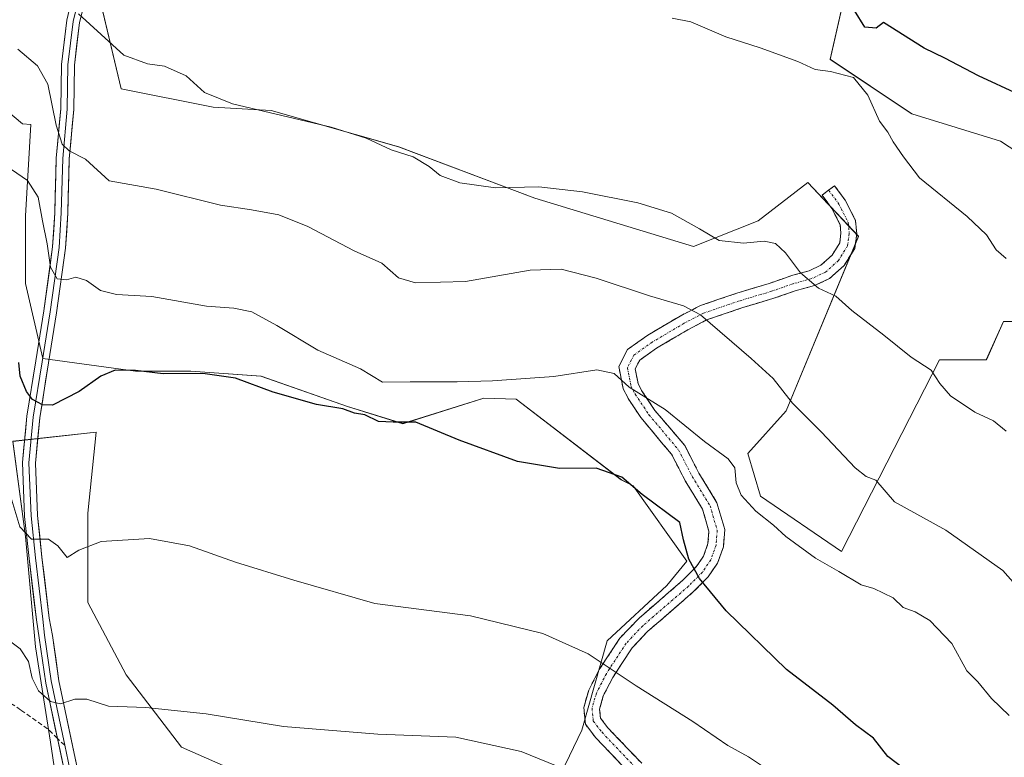
# Model space of a CAD drawing. Units: metres. Extents: x 556417 to 559872, y 4710155 to 4712497.
# Drawn here: x 558141 to 558353, y 4711267 to 4711426 of the extents above; entities that cross this region are included whole.
import ezdxf

# ---------------------------------------------------------------- set-up
doc = ezdxf.new("R2010")
doc.units = ezdxf.units.M
doc.header["$MEASUREMENT"] = 0
doc.linetypes.add('TRAZO_Y_PUNTO', pattern=[1, 0.5, -0.25, 0, -0.25])
doc.linetypes.add('TRAZOSX2', pattern=[1.5, 1, -0.5])
for name, color, linetype, lineweight in [('Camino', 19, 'TRAZOSX2', 0), ('Camino Cxs', 19, 'Continuous', 0), ('Camino eje', 19, 'TRAZO_Y_PUNTO', 0), ('Cultivos herbáceos CxS', 92, 'Continuous', 0), ('Cultivos leñosos CxS', 92, 'Continuous', 0), ('Curva de nivel maestra', 36, 'Continuous', 30), ('Curva de nivel normal', 36, 'Continuous', 0), ('Layer 0', 7, 'Continuous', 0), ('Matorral CxS', 135, 'Continuous', 0), ('Senda', 19, 'TRAZOSX2', 0)]:
    doc.layers.add(name, color=color, linetype=linetype, lineweight=lineweight)

# ---------------------------------------------------------------- blocks, each defined once
blk = doc.blocks.new('*U154')
at = {"layer": 'Cultivos herbáceos CxS', "color": 92, "linetype": 'Continuous', "lineweight": 0}
blk.add_polyline3d([(558489.2203, 4711446.8197, 486.2672), (558477.1276, 4711406.4271, 489.1547), (558464.8026, 4711369.4715, 496.7808), (558449.3289, 4711326.1711, 503.7715), (558443.5121, 4711301.4153, 506.4233), (558430.1397, 4711285.6635, 509.4866), (558413.8162, 4711300.2289, 509.6082), (558382.2527, 4711339.9183, 505.9495), (558371.9523, 4711365.5721, 504.3135), (558373.1406, 4711377.9483, 503.1182), (558370.9391, 4711387.4899, 502.2587), (558351.8557, 4711399.9687, 502.2185), (558332.7715, 4711405.8409, 503.5755), (558315.1567, 4711417.5845, 504.7082), (558321.0287, 4711443.2735, 497.7012)], dxfattribs=at)
blk = doc.blocks.new('*U157')
at = {"layer": 'Matorral CxS', "color": 135, "linetype": 'Continuous', "lineweight": 0}
for points in [[(558157.4879, 4711432.4451, 508.6253), (558162.4805, 4711411.2087, 512.5667), (558182.3057, 4711407.3111, 511.2451), (558194.7833, 4711406.5769, 510.8474), (558222.2559, 4711398.7157, 510.6013), (558251.6013, 4711387.7107, 511.3555), (558285.7791, 4711377.2827, 511.4321), (558299.6569, 4711382.8259, 509.131), (558310.3369, 4711391.0419, 506.8556), (558321.2973, 4711379.4557, 507.6156), (558305.7063, 4711341.8565, 515.5119), (558297.4529, 4711332.6865, 518.2573), (558300.2039, 4711323.5157, 518.9843), (558317.6277, 4711311.5939, 518.6989), (558338.7207, 4711352.8609, 509.1248), (558348.8081, 4711352.8607, 508.315), (558352.4765, 4711361.1143, 506.4806), (558362.5643, 4711361.1141, 506.0208)], [(558152.6647, 4711234.3553, 543.4418), (558147.2671, 4711270.5237, 536.8155), (558144.0287, 4711291.0377, 533.3204), (558141.8693, 4711314.7899, 530.3546), (558139.1711, 4711335.3039, 527.5971), (558157.1437, 4711337.2741, 527.3057), (558155.3095, 4711319.8509, 529.5393), (558155.3091, 4711300.5921, 531.6172), (558163.5617, 4711285.0021, 534.3604), (558175.4835, 4711269.4119, 536.8207), (558192.2793, 4711262.0381, 538.02)], [(558249.1781, 4711247.0887, 540.3717), (558261.6863, 4711273.0781, 533.2227), (558267.1893, 4711292.3367, 529.207), (558280.0281, 4711304.2581, 526.1534), (558284.3097, 4711309.4911, 524.9256), (558272.7499, 4711325.7343, 524.7897), (558270.2077, 4711326.9955, 524.9894), (558247.5413, 4711344.4079, 523.6796), (558240.5953, 4711344.6089, 523.5579), (558223.1719, 4711339.1073, 525.4101), (558211.2501, 4711342.7757, 525.4571), (558192.6143, 4711349.3381, 524.5086), (558177.4993, 4711350.4183, 525.5962), (558165.6231, 4711350.4185, 525.476), (558145.6493, 4711353.1177, 523.8326), (558141.8711, 4711369.3127, 521.9806), (558141.8713, 4711383.8883, 520.6078), (558143.0263, 4711403.5169, 517.8379), (558141.2583, 4711403.7139, 518.4659), (558121.7989, 4711419.9811, 518.8101)]]:
    blk.add_polyline3d(points, dxfattribs=at)
blk = doc.blocks.new('*U217')
at = {"layer": 'Curva de nivel normal', "color": 36, "linetype": 'Continuous', "lineweight": 0}
blk.add_polyline3d([(558262.19, 4711262.94, 535), (558248.66, 4711268.51, 535), (558234.54, 4711271.61, 535), (558217.8, 4711272.25, 535), (558197.44, 4711273.87, 535), (558180.78, 4711276.63, 535), (558167.78, 4711277.96, 535), (558159.78, 4711278.29, 535), (558155.11, 4711279.76, 535), (558152.5, 4711279.8, 535), (558149.46, 4711278.73, 535), (558147.31, 4711279.24, 535), (558144.72, 4711281.58, 535), (558143.31, 4711284.3, 535), (558142.53, 4711287.85, 535), (558140.78, 4711290.63, 535), (558138.75, 4711292.11, 535)], dxfattribs=at)
blk = doc.blocks.new('*U230')
at = {"layer": 'Curva de nivel normal', "color": 36, "linetype": 'Continuous', "lineweight": 0}
blk.add_polyline3d([(558358.39, 4711300.67, 515), (558352.39, 4711307.51, 515), (558340.12, 4711316.2, 515), (558329, 4711322.27, 515), (558325.02, 4711326.97, 515), (558322.96, 4711327.75, 515), (558320.54, 4711329.63, 515), (558313.32, 4711337.29, 515), (558307.1, 4711343.55, 515), (558302.94, 4711348.81, 515), (558298.16, 4711353.11, 515), (558287.29, 4711362.56, 515), (558283.59, 4711364.49, 515), (558276.3, 4711366.65, 515), (558264.76, 4711370.46, 515), (558257.26, 4711372.42, 515), (558250.6, 4711372.15, 515), (558236.68, 4711369.72, 515), (558225.86, 4711369.44, 515), (558222.25, 4711370.54, 515), (558218.62, 4711373.71, 515), (558212.67, 4711376.3, 515), (558202.67, 4711381.6, 515), (558196.43, 4711384.1, 515), (558190.6, 4711385.2, 515), (558183.87, 4711386.19, 515), (558170.03, 4711389.59, 515), (558159.91, 4711391.42, 515), (558154.81, 4711396.1, 515), (558151.28, 4711397.86, 515), (558149.78, 4711399.31, 515), (558148.52, 4711403.42, 515), (558146.68, 4711412.23, 515), (558144.52, 4711416.16, 515), (558140.22, 4711419.79, 515)], dxfattribs=at)
blk = doc.blocks.new('*U232')
at = {"layer": 'Curva de nivel normal', "color": 36, "linetype": 'Continuous', "lineweight": 0}
blk.add_polyline3d([(558353.72, 4711276.27, 520), (558349.94, 4711279.93, 520), (558346.98, 4711283.5, 520), (558344.62, 4711285.9, 520), (558341.39, 4711291.73, 520), (558336.66, 4711296.74, 520), (558333.45, 4711298.55, 520), (558330.88, 4711299.49, 520), (558328.77, 4711301.61, 520), (558324.58, 4711303.59, 520), (558321.88, 4711304.42, 520), (558317.05, 4711307.3, 520), (558312.03, 4711310.12, 520), (558305.64, 4711314.8, 520), (558302.96, 4711317.24, 520), (558299.14, 4711320.27, 520), (558296.02, 4711323.72, 520), (558294.92, 4711326.38, 520), (558294.68, 4711329.61, 520), (558293.22, 4711331.54, 520), (558288.09, 4711335.24, 520), (558279.65, 4711342.16, 520), (558271.9, 4711346.98, 520), (558268.63, 4711349.88, 520), (558264.92, 4711350.71, 520), (558255.64, 4711349.24, 520), (558242.5, 4711348.33, 520), (558234.86, 4711348.14, 520), (558224.77, 4711348.1, 520), (558218.76, 4711348.02, 520), (558214.01, 4711350.93, 520), (558204.82, 4711354.92, 520), (558196.01, 4711360.26, 520), (558190.64, 4711363.22, 520), (558186.77, 4711364.01, 520), (558180.87, 4711364.44, 520), (558169.14, 4711366.5, 520), (558161.53, 4711366.9, 520), (558158.06, 4711367.8, 520), (558155.02, 4711369.94, 520), (558152.77, 4711370.66, 520), (558150.73, 4711370.12, 520), (558148.75, 4711370.33, 520), (558147.26, 4711372.84, 520), (558146.58, 4711377.82, 520), (558145.54, 4711382.78, 520), (558144.62, 4711387.86, 520), (558142.31, 4711391.47, 520), (558137.74, 4711394.63, 520)], dxfattribs=at)
blk = doc.blocks.new('*U234')
at = {"layer": 'Curva de nivel normal', "color": 36, "linetype": 'Continuous', "lineweight": 0}
blk.add_polyline3d([(558138.56, 4711324.07, 530), (558140.65, 4711316.9, 530), (558143.21, 4711314.24, 530), (558146.82, 4711314.24, 530), (558148.87, 4711312.78, 530), (558150.86, 4711310.26, 530), (558153.41, 4711311.84, 530), (558158.22, 4711313.72, 530), (558168.62, 4711314.4, 530), (558177.25, 4711312.78, 530), (558187.11, 4711309.28, 530), (558199.68, 4711305.39, 530), (558217.11, 4711300.35, 530), (558237.76, 4711297.69, 530), (558253.31, 4711293.92, 530), (558263.06, 4711289.54, 530), (558273.43, 4711282.67, 530), (558285.6, 4711274.93, 530), (558293.14, 4711269.81, 530), (558297.58, 4711267.36, 530), (558304.68, 4711262.62, 530)], dxfattribs=at)
blk = doc.blocks.new('*U257')
at = {"layer": 'Curva de nivel maestra', "color": 36, "linetype": 'Continuous', "lineweight": 30}
blk.add_polyline3d([(558330.87, 4711264.92, 525), (558327.63, 4711267.41, 525), (558324.54, 4711271.38, 525), (558320.67, 4711274.25, 525), (558315.74, 4711278.45, 525), (558305.76, 4711286.19, 525), (558292.75, 4711298.82, 525), (558287.03, 4711305.77, 525), (558284.78, 4711309.95, 525), (558283.6, 4711314.08, 525), (558282.8, 4711317.83, 525), (558274.68, 4711323.88, 525), (558270.33, 4711327.6, 525), (558264.8, 4711329.51, 525), (558256.9, 4711329.42, 525), (558247.83, 4711330.93, 525), (558235.27, 4711335.53, 525), (558225.96, 4711339.43, 525), (558221.04, 4711339.46, 525), (558217.9, 4711339.6, 525), (558214.97, 4711340.98, 525), (558212.77, 4711341.35, 525), (558210.23, 4711342.27, 525), (558204.6, 4711343.24, 525), (558195.23, 4711345.92, 525), (558187.11, 4711348.88, 525), (558180.11, 4711349.92, 525), (558171.56, 4711349.82, 525), (558165.59, 4711350.53, 525), (558161.23, 4711350.6, 525), (558158.11, 4711349.34, 525), (558153.45, 4711346.05, 525), (558147.74, 4711343.12, 525), (558145.55, 4711343.13, 525), (558143.39, 4711344.31, 525), (558142.11, 4711346.03, 525), (558140.78, 4711349.37, 525), (558140.45, 4711352.3, 525)], dxfattribs=at)

msp = doc.modelspace()

# ---------------------------------------------------------------- linework, layer by layer
at = {"layer": 'Camino', "color": 19, "linetype": 'TRAZOSX2', "lineweight": 0}
for points in [[(558285.51, 4711249.55), (558264.71, 4711271.47), (558262.47, 4711274.35), (558262.11, 4711277.95), (558263.19, 4711281.71), (558265.46, 4711286.14), (558269.87, 4711292.91), (558274.03, 4711297.23), (558283.47, 4711305.39), (558286.31, 4711308.27), (558287.91, 4711310.59), (558288.87, 4711313.31), (558289.07, 4711315.95), (558287.69, 4711320.72), (558283.95, 4711326.83), (558281.03, 4711332.51), (558274.39, 4711340.43), (558271.67, 4711344.56), (558270.59, 4711346.67), (558269.67, 4711351.39), (558271.55, 4711355.07), (558275.95, 4711358.19), (558282.87, 4711362.27), (558287.23, 4711364.54), (558295.11, 4711367.23), (558302.03, 4711369.31), (558307.11, 4711371.07), (558310.63, 4711372.03), (558313.19, 4711373.23), (558315.59, 4711375.39), (558317.23, 4711378.03), (558317.51, 4711380.11), (558317.35, 4711381.95), (558315.55, 4711385.47), (558313.43, 4711388.35), (558314.85, 4711389.39)], [(558314.85, 4711389.39), (558316.14, 4711390.34), (558318.42, 4711387.24), (558320.65, 4711382.9), (558320.9, 4711380.03), (558320.47, 4711376.87), (558318.2, 4711373.21), (558315.07, 4711370.4), (558311.8, 4711368.86), (558307.61, 4711367.69), (558303.07, 4711366.11), (558296.14, 4711364.03), (558288.56, 4711361.44), (558284.5, 4711359.33), (558277.78, 4711355.36), (558274.17, 4711352.8), (558273.2, 4711350.89), (558273.8, 4711347.78), (558274.58, 4711346.26), (558277.44, 4711341.97), (558283.85, 4711334.38), (558286.89, 4711328.48), (558290.8, 4711322.09), (558292.47, 4711316.3), (558292.19, 4711312.61), (558290.93, 4711309.05), (558288.91, 4711306.12), (558285.77, 4711302.93), (558275.92, 4711294.39), (558272.51, 4711290.81), (558268.37, 4711284.45), (558266.33, 4711280.47), (558265.52, 4711277.64), (558265.72, 4711275.65), (558267.26, 4711273.67), (558274.59, 4711265.95)]]:
    msp.add_lwpolyline(points, dxfattribs=at)
at = {"layer": 'Camino Cxs', "color": 19, "linetype": 'Continuous', "lineweight": 0}
msp.add_polyline3d([(558270.65, 4711265.21, 533.43), (558267.68, 4711268.34, 533.11), (558264.71, 4711271.47, 532.93), (558262.47, 4711274.35, 532.66), (558262.11, 4711277.95, 532.01), (558263.19, 4711281.71, 531.23), (558265.46, 4711286.14, 530.21), (558267.67, 4711289.53, 529.4), (558269.87, 4711292.91, 528.68), (558271.95, 4711295.07, 528.16), (558274.03, 4711297.23, 527.62), (558277.18, 4711299.95, 526.93), (558280.32, 4711302.67, 526.21), (558283.47, 4711305.39, 525.49), (558286.31, 4711308.27, 524.7), (558287.91, 4711310.59, 524.27), (558288.87, 4711313.31, 523.85), (558289.07, 4711315.95, 523.76), (558287.69, 4711320.72, 523.07), (558285.82, 4711323.78, 522.23), (558283.95, 4711326.83, 521.84), (558282.49, 4711329.67, 521.54), (558281.03, 4711332.51, 521.26), (558278.82, 4711335.15, 521.08), (558276.6, 4711337.79, 520.87), (558274.39, 4711340.43, 520.68), (558271.67, 4711344.56, 520.21), (558270.59, 4711346.67, 520.03), (558269.67, 4711351.39, 519.19), (558271.55, 4711355.07, 518.32), (558273.75, 4711356.63, 517.82), (558275.95, 4711358.19, 517.53), (558279.41, 4711360.23, 516.44), (558282.87, 4711362.27, 515.54), (558287.23, 4711364.54, 514.68), (558291.17, 4711365.89, 513.67), (558295.11, 4711367.23, 512.68), (558298.57, 4711368.27, 511.87), (558302.03, 4711369.31, 511.17), (558304.57, 4711370.19, 510.66), (558307.11, 4711371.07, 510.14), (558310.63, 4711372.03, 509.48), (558313.19, 4711373.23, 509.01), (558315.59, 4711375.39, 508.46), (558317.23, 4711378.03, 507.96), (558317.51, 4711380.11, 507.56), (558317.35, 4711381.95, 507.21), (558315.55, 4711385.47, 506.89), (558313.43, 4711388.35, 506.63), (558314.85, 4711389.39, 506.45), (558316.14, 4711390.34, 506.3), (558318.42, 4711387.24, 506.41), (558320.65, 4711382.9, 506.78), (558320.9, 4711380.03, 507.35), (558320.47, 4711376.87, 507.9), (558318.2, 4711373.21, 508.57), (558315.07, 4711370.4, 509.35), (558311.8, 4711368.86, 509.8), (558307.61, 4711367.69, 510.51), (558303.07, 4711366.11, 511.5), (558299.61, 4711365.07, 512.19), (558296.14, 4711364.03, 512.87), (558292.35, 4711362.74, 513.88), (558288.56, 4711361.44, 514.97), (558284.5, 4711359.33, 515.91), (558281.14, 4711357.35, 516.74), (558277.78, 4711355.36, 517.75), (558274.17, 4711352.8, 518.67), (558273.2, 4711350.89, 519.07), (558273.8, 4711347.78, 519.49), (558274.58, 4711346.26, 519.69), (558276.01, 4711344.12, 520), (558277.44, 4711341.97, 520.2), (558280.65, 4711338.18, 520.4), (558283.85, 4711334.38, 520.54), (558285.37, 4711331.43, 520.79), (558286.89, 4711328.48, 521.07), (558288.85, 4711325.29, 521.41), (558290.8, 4711322.09, 521.87), (558291.64, 4711319.2, 523), (558292.47, 4711316.3, 523.14), (558292.19, 4711312.61, 523.25), (558290.93, 4711309.05, 523.92), (558288.91, 4711306.12, 524.56), (558285.77, 4711302.93, 525.45), (558282.49, 4711300.08, 526.27), (558279.2, 4711297.24, 527.01), (558275.92, 4711294.39, 527.74), (558272.51, 4711290.81, 528.63), (558270.44, 4711287.63, 529.35), (558268.37, 4711284.45, 530.17), (558266.33, 4711280.47, 531.12), (558265.52, 4711277.64, 531.73), (558265.72, 4711275.65, 532.08), (558267.26, 4711273.67, 532.29), (558269.7, 4711271.1, 532.5), (558272.15, 4711268.52, 532.79), (558274.59, 4711265.95, 533.06)], dxfattribs=at)
at = {"layer": 'Camino eje', "color": 19, "linetype": 'TRAZO_Y_PUNTO', "lineweight": 0}
msp.add_lwpolyline([(558314.85, 4711389.39), (558317.06, 4711386.4), (558319.08, 4711382.45), (558319.29, 4711380.07), (558318.93, 4711377.42), (558316.96, 4711374.25), (558314.18, 4711371.75), (558311.24, 4711370.36), (558307.13, 4711369.22), (558302.58, 4711367.63), (558295.65, 4711365.55), (558287.93, 4711362.92), (558283.72, 4711360.73), (558276.91, 4711356.7), (558272.92, 4711353.88), (558271.53, 4711351.13), (558272.27, 4711347.25), (558273.2, 4711345.45), (558276.16, 4711341.01), (558282.51, 4711333.49), (558285.49, 4711327.7), (558289.32, 4711321.44), (558290.85, 4711316.13), (558290.61, 4711312.94), (558289.49, 4711309.78), (558287.67, 4711307.14), (558284.67, 4711304.1), (558274.81, 4711295.55), (558271.25, 4711291.81), (558266.98, 4711285.25), (558264.83, 4711281.06), (558263.9, 4711277.79), (558264.17, 4711275.03), (558266.05, 4711272.63), (558273.42, 4711264.85)], dxfattribs=at)
at = {"layer": 'Cultivos herbáceos CxS', "color": 92, "linetype": 'Continuous', "lineweight": 0}
for points in [[(558332.23, 4711497.26, 491.11), (558333.51, 4711485.11, 491.07), (558321.03, 4711443.27, 497.7), (558315.16, 4711417.58, 504.71), (558332.77, 4711405.84, 503.58), (558351.86, 4711399.97, 502.22), (558370.94, 4711387.49, 502.26), (558373.14, 4711377.95, 503.12), (558371.95, 4711365.57, 504.31)], [(558121.8, 4711419.98, 518.81), (558141.26, 4711403.71, 518.47), (558143.03, 4711403.52, 517.84), (558141.87, 4711383.89, 520.61), (558141.87, 4711369.31, 521.98), (558145.65, 4711353.12, 523.83), (558165.62, 4711350.42, 525.48), (558177.5, 4711350.42, 525.6), (558192.61, 4711349.34, 524.51), (558211.25, 4711342.78, 525.46), (558223.17, 4711339.11, 525.41), (558240.6, 4711344.61, 523.56), (558247.54, 4711344.41, 523.68), (558270.21, 4711327, 524.99), (558272.75, 4711325.73, 524.79), (558284.31, 4711309.49, 524.93), (558280.03, 4711304.26, 526.15), (558267.19, 4711292.34, 529.21), (558261.69, 4711273.08, 533.22), (558249.18, 4711247.09, 540.37)], [(558249.18, 4711247.09, 540.37), (558261.69, 4711273.08, 533.22), (558267.19, 4711292.34, 529.21), (558280.03, 4711304.26, 526.15), (558284.31, 4711309.49, 524.93), (558272.75, 4711325.73, 524.79), (558270.21, 4711327, 524.99), (558247.54, 4711344.41, 523.68), (558240.6, 4711344.61, 523.56), (558223.17, 4711339.11, 525.41), (558211.25, 4711342.78, 525.46), (558192.61, 4711349.34, 524.51), (558177.5, 4711350.42, 525.6), (558165.62, 4711350.42, 525.48), (558145.65, 4711353.12, 523.83), (558141.87, 4711369.31, 521.98), (558141.87, 4711383.89, 520.61), (558143.03, 4711403.52, 517.84), (558141.26, 4711403.71, 518.47), (558121.8, 4711419.98, 518.81)], [(558192.28, 4711262.04, 538.02), (558175.48, 4711269.41, 536.82), (558163.56, 4711285, 534.36), (558155.31, 4711300.59, 531.62), (558155.31, 4711319.85, 529.54), (558157.14, 4711337.27, 527.31), (558139.17, 4711335.3, 527.6), (558141.87, 4711314.79, 530.35), (558144.03, 4711291.04, 533.32), (558147.27, 4711270.52, 536.82), (558152.66, 4711234.36, 543.44)], [(558152.66, 4711234.36, 543.44), (558147.27, 4711270.52, 536.82), (558144.03, 4711291.04, 533.32), (558141.87, 4711314.79, 530.35), (558139.17, 4711335.3, 527.6), (558157.14, 4711337.27, 527.31), (558155.31, 4711319.85, 529.54), (558155.31, 4711300.59, 531.62), (558163.56, 4711285, 534.36), (558175.48, 4711269.41, 536.82), (558192.28, 4711262.04, 538.02)]]:
    msp.add_polyline3d(points, dxfattribs=at)
at = {"layer": 'Cultivos leñosos CxS', "color": 92, "linetype": 'Continuous', "lineweight": 0}
for points in [[(558332.23, 4711497.26, 491.11), (558333.51, 4711485.11, 491.07), (558321.03, 4711443.27, 497.7), (558315.16, 4711417.58, 504.71), (558332.77, 4711405.84, 503.58), (558351.86, 4711399.97, 502.22), (558370.94, 4711387.49, 502.26), (558373.14, 4711377.95, 503.12), (558371.95, 4711365.57, 504.31)], [(558186.2, 4711489.9, 498.75), (558173.72, 4711483.66, 500.03), (558172.57, 4711455.11, 505.66), (558157.49, 4711432.45, 508.63), (558162.48, 4711411.21, 512.57), (558182.31, 4711407.31, 511.25), (558194.78, 4711406.58, 510.85), (558222.26, 4711398.72, 510.6), (558251.6, 4711387.71, 511.36), (558285.78, 4711377.28, 511.43), (558299.66, 4711382.83, 509.13), (558310.34, 4711391.04, 506.86), (558321.3, 4711379.46, 507.62), (558305.71, 4711341.86, 515.51), (558297.45, 4711332.69, 518.26), (558300.2, 4711323.52, 518.98), (558317.63, 4711311.59, 518.7), (558338.72, 4711352.86, 509.12), (558348.81, 4711352.86, 508.31), (558352.48, 4711361.11, 506.48), (558362.56, 4711361.11, 506.02), (558371.95, 4711365.57, 504.31)], [(558321.03, 4711443.27, 497.7), (558315.16, 4711417.58, 504.71), (558332.77, 4711405.84, 503.58), (558351.86, 4711399.97, 502.22), (558370.94, 4711387.49, 502.26)], [(558362.56, 4711361.11, 506.02), (558352.48, 4711361.11, 506.48), (558348.81, 4711352.86, 508.31), (558338.72, 4711352.86, 509.12), (558317.63, 4711311.59, 518.7), (558317.63, 4711311.59, 518.7), (558300.2, 4711323.52, 518.98), (558297.45, 4711332.69, 518.26), (558305.71, 4711341.86, 515.51), (558321.3, 4711379.46, 507.62), (558310.34, 4711391.04, 506.86), (558299.66, 4711382.83, 509.13), (558285.78, 4711377.28, 511.43), (558251.6, 4711387.71, 511.36), (558222.26, 4711398.72, 510.6), (558194.78, 4711406.58, 510.85), (558182.31, 4711407.31, 511.25), (558162.48, 4711411.21, 512.57), (558157.49, 4711432.45, 508.63)]]:
    msp.add_polyline3d(points, dxfattribs=at)
at = {"layer": 'Curva de nivel maestra', "color": 36, "linetype": 'Continuous', "lineweight": 30}
msp.add_polyline3d([(558355.81, 4711410.01, 500), (558347.13, 4711414.05, 500), (558339.88, 4711417.81, 500), (558335.42, 4711420.01, 500), (558326.7, 4711425.53, 500), (558325.12, 4711424.32, 500), (558322.68, 4711424.52, 500), (558320.42, 4711428.07, 500)], dxfattribs=at)
at = {"layer": 'Curva de nivel normal', "color": 36, "linetype": 'Continuous', "lineweight": 0}
for points in [[(558353.07, 4711337.48, 510), (558350.37, 4711339.69, 510), (558346.34, 4711341.6, 510), (558341.1, 4711345.13, 510), (558338.81, 4711347.76, 510), (558336.95, 4711350.63, 510), (558332.63, 4711353.44, 510), (558326.73, 4711358.18, 510), (558319.86, 4711363.51, 510), (558316.41, 4711366.54, 510), (558312.67, 4711368.28, 510), (558308.82, 4711371.61, 510), (558305.53, 4711375.9, 510), (558303.38, 4711377.88, 510), (558300.97, 4711378.42, 510), (558296.55, 4711378, 510), (558291.3, 4711378.53, 510), (558287.05, 4711381.1, 510), (558281, 4711384.42, 510), (558273.77, 4711386.7, 510), (558261.85, 4711389.03, 510), (558252.44, 4711390.1, 510), (558243.1, 4711389.89, 510), (558235.44, 4711390.98, 510), (558231.17, 4711392.54, 510), (558228.83, 4711394.48, 510), (558225.36, 4711396.56, 510), (558220.68, 4711398.09, 510), (558215.24, 4711400.62, 510), (558207.7, 4711402.95, 510), (558186.5, 4711407.97, 510), (558180.45, 4711410.41, 510), (558176.49, 4711414.01, 510), (558171.8, 4711416.14, 510), (558168.19, 4711416.59, 510), (558163.06, 4711418.47, 510), (558153.33, 4711427.4, 510)], [(558281.18, 4711426.44, 505), (558285.19, 4711425.65, 505), (558292.69, 4711422.45, 505), (558300.13, 4711420.06, 505), (558308.2, 4711417.12, 505), (558311.96, 4711415.41, 505), (558315.28, 4711414.99, 505), (558320.18, 4711413.66, 505), (558323.31, 4711409.9, 505), (558325.82, 4711404.24, 505), (558327.58, 4711401.89, 505), (558328.78, 4711399.78, 505), (558330.95, 4711396.6, 505), (558334.42, 4711392.04, 505), (558344.66, 4711383.7, 505), (558348.85, 4711379.81, 505), (558350.94, 4711376.55, 505), (558353.09, 4711374.7, 505)]]:
    msp.add_polyline3d(points, dxfattribs=at)
at = {"layer": 'Layer 0', "linetype": 'Continuous', "lineweight": 0}
for points in [[(558148.77, 4711271.33), (558146.28, 4711283.21), (558144.84, 4711292.98), (558144.25, 4711296.85), (558142.66, 4711310.04), (558141.7, 4711319.14), (558141.22, 4711330.71), (558142.19, 4711340.69), (558144.1, 4711352.64), (558145.84, 4711363.42), (558147.74, 4711377.17), (558148.21, 4711384.55), (558148.53, 4711396.32), (558149.48, 4711406.95), (558149.64, 4711416.49), (558150.77, 4711426.02), (558151.76, 4711429.97)], [(558153.1, 4711429.57), (558152.15, 4711425.76), (558151.04, 4711416.4), (558150.88, 4711406.87), (558149.93, 4711396.24), (558149.61, 4711384.49), (558149.13, 4711377.03), (558147.23, 4711363.22), (558145.48, 4711352.42), (558143.58, 4711340.51), (558142.62, 4711330.67), (558143.1, 4711319.24), (558144.05, 4711310.19), (558145.64, 4711297.02), (558145.98, 4711293.56), (558147.42, 4711283.71), (558150.34, 4711269.84)], [(558154.45, 4711429.18), (558153.53, 4711425.51), (558152.44, 4711416.3), (558152.28, 4711406.8), (558151.33, 4711396.15), (558151.01, 4711384.42), (558150.53, 4711376.89), (558148.61, 4711363.01), (558146.86, 4711352.2), (558144.97, 4711340.34), (558144.03, 4711330.63), (558144.5, 4711319.34), (558145.44, 4711310.35), (558147.03, 4711297.18), (558147.68, 4711293.48), (558149.11, 4711283.71), (558153.11, 4711264.67), (558155.55, 4711249.55), (558156.19, 4711236.99), (558156.04, 4711226.5), (558156.19, 4711221.55), (558157.19, 4711207.95)], [(558153.71, 4711207.88), (558153.17, 4711226.36), (558153.31, 4711236.94), (558152.69, 4711249.25), (558150.34, 4711263.85), (558148.77, 4711271.33)], [(558150.34, 4711269.84), (558151.42, 4711264.66), (558153.84, 4711249.66), (558154.48, 4711237.23), (558154.33, 4711226.75), (558154.48, 4711221.74), (558155.49, 4711207.95)]]:
    msp.add_lwpolyline(points, dxfattribs=at)
for points in [[(558150.34, 4711263.85, 537.74), (558149.33, 4711268.69, 537.12), (558148.31, 4711273.53, 535.94), (558147.3, 4711278.37, 535.08), (558146.28, 4711283.21, 534.15), (558145.56, 4711288.1, 533.5), (558144.84, 4711292.98, 533.02), (558144.25, 4711296.85, 532.48), (558143.72, 4711301.25, 531.77), (558143.19, 4711305.64, 531.16), (558142.66, 4711310.04, 530.6), (558142.18, 4711314.59, 529.87), (558141.7, 4711319.14, 529.1), (558141.54, 4711323, 528.5), (558141.38, 4711326.85, 528.01), (558141.22, 4711330.71, 527.56), (558141.54, 4711334.04, 526.94), (558141.87, 4711337.37, 526.28), (558142.19, 4711340.69, 525.7), (558142.82, 4711344.68, 525.04), (558143.46, 4711348.66, 524.41), (558144.1, 4711352.64, 523.87), (558144.68, 4711356.24, 523.22), (558145.26, 4711359.83, 522.47), (558145.84, 4711363.42, 521.61), (558146.48, 4711368, 520.73), (558147.11, 4711372.59, 519.99), (558147.74, 4711377.17, 519.55), (558147.97, 4711380.86, 519.05), (558148.21, 4711384.55, 518.44), (558148.32, 4711388.47, 517.89), (558148.42, 4711392.4, 516.95), (558148.53, 4711396.32, 516.33), (558148.85, 4711399.86, 515.73), (558149.16, 4711403.4, 515.06), (558149.48, 4711406.95, 514.36), (558149.56, 4711411.72, 513.52), (558149.64, 4711416.49, 512.59), (558150.2, 4711421.25, 511.43), (558150.77, 4711426.02, 510.51), (558151.76, 4711429.97, 509.65)], [(558154.45, 4711429.18, 509.43), (558153.53, 4711425.51, 510.05), (558152.98, 4711420.91, 510.86), (558152.44, 4711416.3, 511.78), (558152.36, 4711411.55, 512.68), (558152.28, 4711406.8, 513.39), (558151.96, 4711403.25, 513.93), (558151.64, 4711399.7, 514.51), (558151.33, 4711396.15, 515.18), (558151.22, 4711392.24, 515.88), (558151.11, 4711388.33, 516.66), (558151.01, 4711384.42, 517.4), (558150.77, 4711380.66, 518.15), (558150.53, 4711376.89, 518.86), (558149.89, 4711372.26, 519.69), (558149.25, 4711367.63, 520.57), (558148.61, 4711363.01, 521.5), (558148.03, 4711359.41, 522.13), (558147.45, 4711355.8, 522.8), (558146.86, 4711352.2, 523.38), (558146.23, 4711348.24, 523.98), (558145.6, 4711344.29, 524.75), (558144.97, 4711340.34, 525.48), (558144.5, 4711335.48, 526.43), (558144.03, 4711330.63, 527.33), (558144.18, 4711326.87, 527.92), (558144.34, 4711323.11, 528.49), (558144.5, 4711319.34, 529.1), (558144.97, 4711314.85, 529.88), (558145.44, 4711310.35, 530.52), (558145.97, 4711305.96, 531), (558146.5, 4711301.57, 531.49), (558147.03, 4711297.18, 532), (558147.68, 4711293.48, 532.42), (558148.4, 4711288.6, 533.05), (558149.11, 4711283.71, 534.07), (558150.11, 4711278.95, 534.92), (558151.11, 4711274.19, 535.66), (558152.11, 4711269.43, 536.45), (558153.11, 4711264.67, 537.37)]]:
    msp.add_polyline3d(points, dxfattribs=at)
at = {"layer": 'Matorral CxS', "color": 135, "linetype": 'Continuous', "lineweight": 0}
for points in [[(558186.2, 4711489.9, 498.75), (558173.72, 4711483.66, 500.03), (558172.57, 4711455.11, 505.66), (558157.49, 4711432.45, 508.63), (558162.48, 4711411.21, 512.57), (558182.31, 4711407.31, 511.25), (558194.78, 4711406.58, 510.85), (558222.26, 4711398.72, 510.6), (558251.6, 4711387.71, 511.36), (558285.78, 4711377.28, 511.43), (558299.66, 4711382.83, 509.13), (558310.34, 4711391.04, 506.86), (558321.3, 4711379.46, 507.62), (558305.71, 4711341.86, 515.51), (558297.45, 4711332.69, 518.26), (558300.2, 4711323.52, 518.98), (558317.63, 4711311.59, 518.7), (558338.72, 4711352.86, 509.12), (558348.81, 4711352.86, 508.31), (558352.48, 4711361.11, 506.48), (558362.56, 4711361.11, 506.02), (558371.95, 4711365.57, 504.31)], [(558249.18, 4711247.09, 540.37), (558261.69, 4711273.08, 533.22), (558267.19, 4711292.34, 529.21), (558280.03, 4711304.26, 526.15), (558284.31, 4711309.49, 524.93), (558272.75, 4711325.73, 524.79), (558270.21, 4711327, 524.99), (558247.54, 4711344.41, 523.68), (558240.6, 4711344.61, 523.56), (558223.17, 4711339.11, 525.41), (558211.25, 4711342.78, 525.46), (558192.61, 4711349.34, 524.51), (558177.5, 4711350.42, 525.6), (558165.62, 4711350.42, 525.48), (558145.65, 4711353.12, 523.83), (558141.87, 4711369.31, 521.98), (558141.87, 4711383.89, 520.61), (558143.03, 4711403.52, 517.84), (558141.26, 4711403.71, 518.47), (558121.8, 4711419.98, 518.81)], [(558152.66, 4711234.36, 543.44), (558147.27, 4711270.52, 536.82), (558144.03, 4711291.04, 533.32), (558141.87, 4711314.79, 530.35), (558139.17, 4711335.3, 527.6), (558157.14, 4711337.27, 527.31), (558155.31, 4711319.85, 529.54), (558155.31, 4711300.59, 531.62), (558163.56, 4711285, 534.36), (558175.48, 4711269.41, 536.82), (558192.28, 4711262.04, 538.02)]]:
    msp.add_polyline3d(points, dxfattribs=at)
at = {"layer": 'Senda', "color": 19, "linetype": 'TRAZOSX2', "lineweight": 0}
for points in [[(558148.77, 4711271.33), (558146.65, 4711273.36), (558140.83, 4711277.46), (558133.42, 4711282.48), (558124.16, 4711286.45), (558117.94, 4711287.91), (558111.99, 4711288.7), (558104.31, 4711288.57)], [(558150.34, 4711269.84), (558148.77, 4711271.33)]]:
    msp.add_lwpolyline(points, dxfattribs=at)

# ---------------------------------------------------------------- block references
at = {"layer": 'Cultivos herbáceos CxS', "color": 92, "linetype": 'Continuous', "lineweight": 0}
msp.add_blockref('*U154', (0, 0), dxfattribs=at)
at = {"layer": 'Curva de nivel maestra', "color": 36, "linetype": 'Continuous', "lineweight": 30}
msp.add_blockref('*U257', (0, 0), dxfattribs=at)
at = {"layer": 'Curva de nivel normal', "color": 36, "linetype": 'Continuous', "lineweight": 0}
for name in ['*U232', '*U230', '*U217', '*U234']:
    msp.add_blockref(name, (0, 0), dxfattribs=at)
at = {"layer": 'Matorral CxS', "color": 135, "linetype": 'Continuous', "lineweight": 0}
msp.add_blockref('*U157', (0, 0), dxfattribs=at)

doc.saveas('drawing.dxf')
